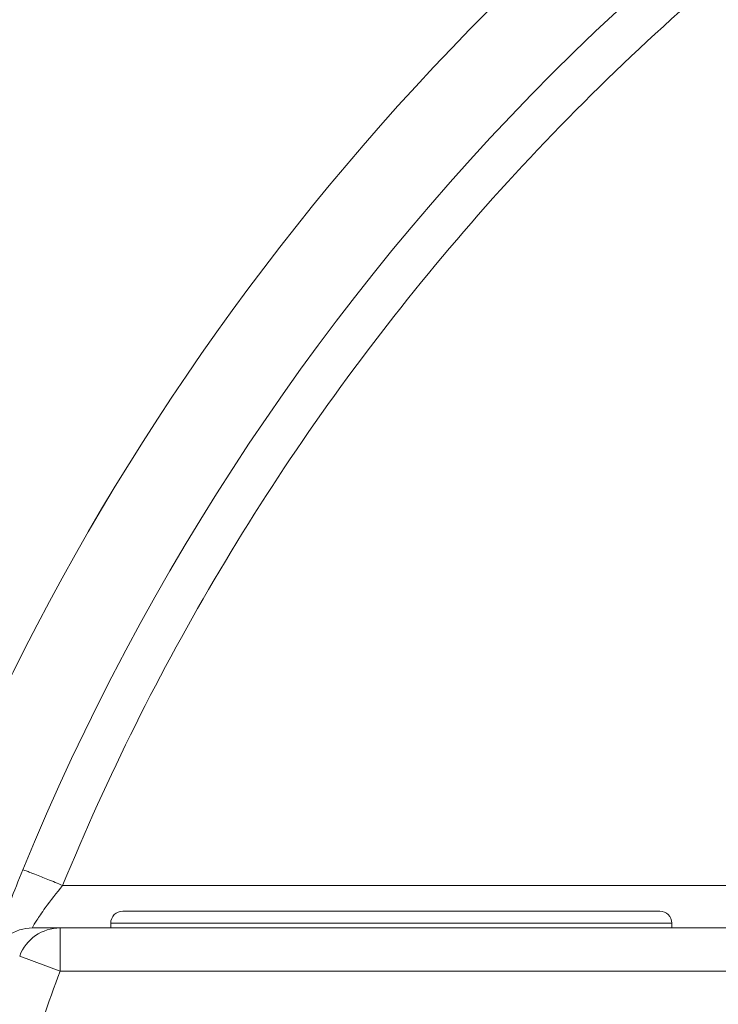
# Model space of a CAD drawing. Units: inches. Extents: x 0 to 415, y 0 to 292.
# Drawn here: x 236 to 242, y 148 to 157 of the extents above; entities that cross this region are included whole.
import ezdxf

# ---------------------------------------------------------------- set-up
doc = ezdxf.new("R2010")
doc.units = ezdxf.units.IN
doc.header["$MEASUREMENT"] = 0
doc.layers.add('Layer 1', color=7, linetype='Continuous')

# ---------------------------------------------------------------- blocks, each defined once
blk = doc.blocks.new('block 10479')
at = {"layer": 'Layer 1', "color": 7, "lineweight": 13}
blk.add_lwpolyline([(236.0831, 148.224), (236.0831, 148.6382)], dxfattribs=at)
blk = doc.blocks.new('block 10480')
at = {"layer": 'Layer 1', "color": 7, "lineweight": 13}
blk.add_lwpolyline([(236.5689, 148.6382), (236.5689, 148.6842)], dxfattribs=at)
blk = doc.blocks.new('block 10481')
at = {"layer": 'Layer 1', "color": 7, "lineweight": 13}
blk.add_lwpolyline([(236.5689, 148.6382), (236.5689, 148.6842)], dxfattribs=at)
blk = doc.blocks.new('block 11186')
at = {"layer": 'Layer 1', "color": 7, "lineweight": 13}
blk.add_lwpolyline([(241.9536, 148.6382), (241.9536, 148.6842)], dxfattribs=at)
blk = doc.blocks.new('block 11187')
at = {"layer": 'Layer 1', "color": 7, "lineweight": 13}
blk.add_lwpolyline([(241.9536, 148.6382), (241.9536, 148.6842)], dxfattribs=at)
blk = doc.blocks.new('block 11488')
at = {"layer": 'Layer 1', "color": 7, "lineweight": 13}
blk.add_lwpolyline([(235.695, 148.3681), (236.0831, 148.224)], dxfattribs=at)
blk = doc.blocks.new('block 11915')
at = {"layer": 'Layer 1', "color": 7, "lineweight": 13}
blk.add_lwpolyline([(278.4755, 148.224), (236.0831, 148.224)], dxfattribs=at)
blk = doc.blocks.new('block 12117')
at = {"layer": 'Layer 1', "color": 7, "lineweight": 13}
blk.add_lwpolyline([(278.7393, 148.6382), (235.8192, 148.6382)], dxfattribs=at)
blk = doc.blocks.new('block 12118')
at = {"layer": 'Layer 1', "color": 7, "lineweight": 13}
blk.add_lwpolyline([(236.5689, 148.6842), (241.9536, 148.6842)], dxfattribs=at)
blk = doc.blocks.new('block 12120')
at = {"layer": 'Layer 1', "color": 7, "lineweight": 13}
blk.add_lwpolyline([(236.684, 148.7993), (241.8385, 148.7993)], dxfattribs=at)
blk = doc.blocks.new('block 12125')
at = {"layer": 'Layer 1', "color": 7, "lineweight": 13}
blk.add_lwpolyline([(269.354, 149.0452), (236.1073, 149.0452)], dxfattribs=at)
blk = doc.blocks.new('block 15222')
at = {"layer": 'Layer 1', "color": 7, "lineweight": 13}
blk.add_open_spline([(235.8192, 148.6382), (235.6454, 148.6382), (235.4902, 148.5297), (235.4305, 148.3666)], degree=3, dxfattribs=at)
blk = doc.blocks.new('block 15223')
at = {"layer": 'Layer 1', "color": 7, "lineweight": 13}
blk.add_open_spline([(236.0831, 148.6382), (235.9099, 148.6382), (235.7551, 148.5305), (235.695, 148.3681)], degree=3, dxfattribs=at)
blk = doc.blocks.new('block 15231')
at = {"layer": 'Layer 1', "color": 7, "lineweight": 13}
blk.add_open_spline([(236.684, 148.7993), (236.6204, 148.7993), (236.5689, 148.7478), (236.5689, 148.6842)], degree=3, dxfattribs=at)
blk = doc.blocks.new('block 15241')
at = {"layer": 'Layer 1', "color": 7, "lineweight": 13}
blk.add_open_spline([(241.9536, 148.6842), (241.9536, 148.7478), (241.9021, 148.7993), (241.8385, 148.7993)], degree=3, dxfattribs=at)
blk = doc.blocks.new('block 15265')
at = {"layer": 'Layer 1', "color": 7, "lineweight": 13}
blk.add_open_spline([(281.3081, 142.8866), (279.9095, 156.1574), (268.0175, 165.7817), (254.7467, 164.383), (243.4064, 163.1878), (234.4455, 154.2269), (233.2503, 142.8866)], degree=3, knots=[0, 0, 0, 0, 1, 1, 1, 2, 2, 2, 2], dxfattribs=at)
blk = doc.blocks.new('block 15267')
at = {"layer": 'Layer 1', "color": 7, "lineweight": 13}
blk.add_open_spline([(281.3081, 142.8875), (279.9089, 156.1582), (268.0166, 165.7821), (254.7458, 164.3829), (243.4062, 163.1874), (234.4459, 154.2271), (233.2504, 142.8875)], degree=3, knots=[0, 0, 0, 0, 1, 1, 1, 2, 2, 2, 2], dxfattribs=at)
blk = doc.blocks.new('block 15277')
at = {"layer": 'Layer 1', "color": 7, "lineweight": 13}
blk.add_open_spline([(278.834, 149.1951), (273.9582, 161.0995), (260.3551, 166.7972), (248.4507, 161.9214), (242.6749, 159.5557), (238.0901, 154.9709), (235.7244, 149.1951)], degree=3, knots=[0, 0, 0, 0, 1, 1, 1, 2, 2, 2, 2], dxfattribs=at)
blk = doc.blocks.new('block 15282')
at = {"layer": 'Layer 1', "color": 7, "lineweight": 13}
blk.add_open_spline([(236.0831, 148.224), (235.8567, 147.6143), (235.6567, 146.9952), (235.4838, 146.3683)], degree=3, dxfattribs=at)
blk = doc.blocks.new('block 17336')
at = {"layer": 'Layer 1', "color": 7, "lineweight": 13}
blk.add_open_spline([(235.8192, 148.6382), (235.8162, 148.6382), (235.8182, 148.6431), (235.82, 148.6472), (235.826, 148.6606), (235.8294, 148.6661), (235.8338, 148.6731), (235.8408, 148.6843), (235.85, 148.6994), (235.859, 148.7133), (235.8706, 148.7314), (235.8818, 148.7475), (235.8935, 148.7644)], degree=3, knots=[0, 0, 0, 0, 1, 1, 1, 2, 2, 2, 3, 3, 3, 4, 4, 4, 4], dxfattribs=at)
blk = doc.blocks.new('block 17337')
at = {"layer": 'Layer 1', "color": 7, "lineweight": 13}
blk.add_open_spline([(235.8935, 148.7644), (235.9086, 148.7862), (235.9241, 148.8077), (235.9397, 148.8291), (235.9935, 148.9027), (236.0497, 148.9746), (236.1074, 149.0452)], degree=3, knots=[0, 0, 0, 0, 1, 1, 1, 2, 2, 2, 2], dxfattribs=at)
blk = doc.blocks.new('block 17365')
at = {"layer": 'Layer 1', "color": 7, "lineweight": 13}
blk.add_open_spline([(235.4305, 148.3666), (235.429, 148.3665), (235.4291, 148.3689), (235.4293, 148.3709), (235.4297, 148.3767), (235.4304, 148.38), (235.4312, 148.3838), (235.4326, 148.3901), (235.4345, 148.3977), (235.4364, 148.405), (235.439, 148.4152), (235.4418, 148.4248), (235.4446, 148.4344), (235.4525, 148.4611), (235.4611, 148.4884), (235.4699, 148.5154), (235.4816, 148.5512), (235.4937, 148.5866), (235.506, 148.622), (235.5207, 148.6643), (235.5358, 148.7066), (235.5512, 148.7487), (235.5684, 148.796), (235.586, 148.843), (235.6039, 148.89), (235.6427, 148.9922), (235.6829, 149.0939), (235.7244, 149.1951)], degree=3, knots=[0, 0, 0, 0, 1, 1, 1, 2, 2, 2, 3, 3, 3, 4, 4, 4, 5, 5, 5, 6, 6, 6, 7, 7, 7, 8, 8, 8, 9, 9, 9, 9], dxfattribs=at)
blk = doc.blocks.new('block 17367')
at = {"layer": 'Layer 1', "color": 7, "lineweight": 13}
blk.add_open_spline([(236.1073, 149.0452), (236.534, 150.0869), (237.0386, 151.0987), (237.6146, 152.0673), (238.1906, 153.0361), (238.8381, 153.9617), (239.5502, 154.8348), (240.2624, 155.7079), (241.0393, 156.5284), (241.8723, 157.2872), (242.7053, 158.0461), (243.5945, 158.7432), (244.5301, 159.3711), (245.4658, 159.999), (246.4479, 160.5577), (247.4659, 161.0411), (248.4838, 161.5244), (249.5376, 161.9324), (250.6155, 162.2606), (251.6934, 162.5888), (252.7956, 162.8373), (253.9104, 163.0032), (255.0254, 163.1691), (256.1532, 163.2525), (257.2792, 163.2525)], degree=3, knots=[0, 0, 0, 0, 1, 1, 1, 2, 2, 2, 3, 3, 3, 4, 4, 4, 5, 5, 5, 6, 6, 6, 7, 7, 7, 8, 8, 8, 8], dxfattribs=at)
blk = doc.blocks.new('block 17400')
at = {"layer": 'Layer 1', "color": 7, "lineweight": 13}
blk.add_open_spline([(236.1074, 149.0452), (236.0597, 149.0647), (236.012, 149.0841), (235.9641, 149.1034), (235.9233, 149.1198), (235.8825, 149.1362), (235.8416, 149.152), (235.8257, 149.1582), (235.8098, 149.1643), (235.7939, 149.1705), (235.7818, 149.1752), (235.7697, 149.1801), (235.7576, 149.1842), (235.7498, 149.1868), (235.742, 149.1891), (235.7342, 149.1924), (235.731, 149.1938), (235.7278, 149.1954), (235.7244, 149.1951)], degree=3, knots=[0, 0, 0, 0, 1, 1, 1, 2, 2, 2, 3, 3, 3, 4, 4, 4, 5, 5, 5, 6, 6, 6, 6], dxfattribs=at)
blk = doc.blocks.new('block 8863')
at = {"layer": 'Layer 1'}
for name in ['block 15277', 'block 15265', 'block 15267', 'block 17367', 'block 17365', 'block 17400', 'block 17337', 'block 12125', 'block 15231', 'block 12120', 'block 15241', 'block 17336', 'block 10480', 'block 10481', 'block 12118', 'block 11186', 'block 11187', 'block 15222', 'block 15223', 'block 12117', 'block 10479', 'block 11488', 'block 15282', 'block 11915']:
    blk.add_blockref(name, (0, 0), dxfattribs=at)

msp = doc.modelspace()

# ---------------------------------------------------------------- block references
at = {"layer": 'Layer 1'}
msp.add_blockref('block 8863', (0, 0), dxfattribs=at)

doc.saveas('drawing.dxf')
